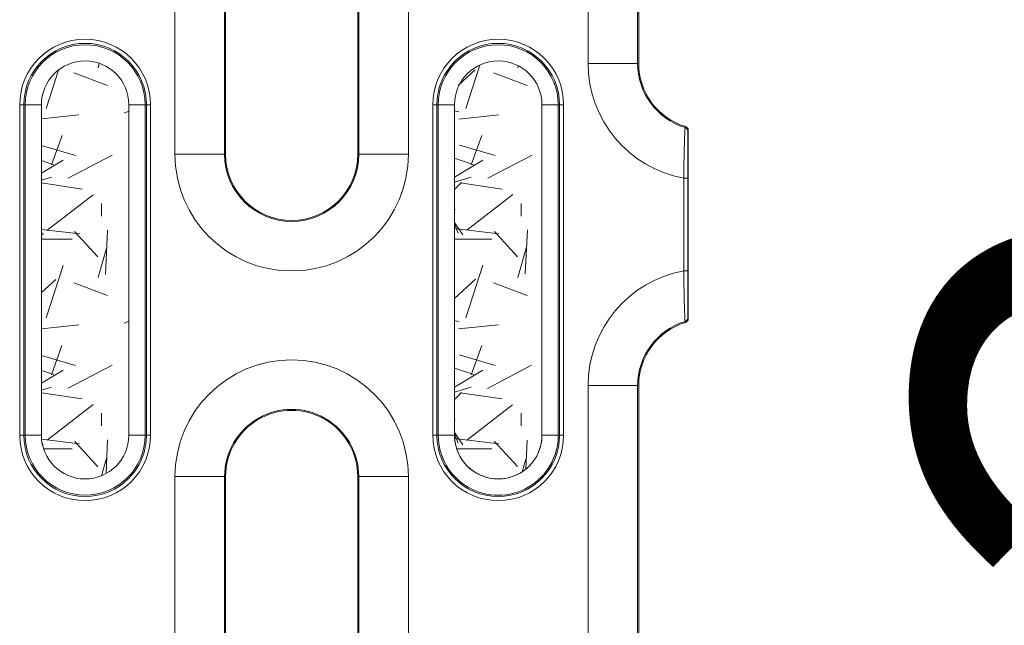
# Model space of a CAD drawing. Units: millimetres. Extents: x 70313 to 83302, y -12644 to -9662.
# Drawn here: x 71678 to 71737, y -11525 to -11489 of the extents above; entities that cross this region are included whole.
import ezdxf

# ---------------------------------------------------------------- set-up
doc = ezdxf.new("R2010")
doc.units = ezdxf.units.MM
for name, color, linetype, lineweight in [('319250', 7, 'Continuous', 0), ('DUENN-18', 7, 'Continuous', 18), ('SCHRAFF', 8, 'Continuous', 0)]:
    doc.layers.add(name, color=color, linetype=linetype, lineweight=lineweight)
doc.layers.add('ACO KOTE', color=163, linetype='Continuous')
doc.styles.add('ACO', font='trebuc.ttf', dxfattribs={"width": 0.8})
doc.dimstyles.new('ACO 10', dxfattribs={"dimscale": 0.35, "dimtxt": 100, "dimasz": 5, "dimexe": 20, "dimexo": 20, "dimgap": 20, "dimtad": 1, "dimdec": 0, "dimdsep": 46, "dimtxsty": 'ACO', "dimblk": 'KOTA', "dimcen": 50, "dimdle": 20, "dimse1": 1, "dimse2": 1, "dimclrd": 256, "dimclre": 256, "dimclrt": 7, "dimadec": 0, "dimazin": 0, "dimtfac": 0.875, "dimtdec": 0, "dimtmove": 1, "dimatfit": 3, "dimldrblk": 'ARCHTICK', "dimfxl": 1, "dimtolj": 1, "dimlwd": 25, "dimlwe": 25, "dimarcsym": 0})

# ---------------------------------------------------------------- blocks, each defined once
blk = doc.blocks.new('KOTA')
for p, q in [((0, 10), (0, -10)), ((7.071067811865532, 7.071067811865532), (-7.071067811865532, -7.071067811865532)), ((10, 0), (-10, 0))]:
    blk.add_line(p, q)
blk = doc.blocks.new('*D86')
at = {"layer": 'ACO KOTE', "lineweight": 25, "transparency": 16777216}
blk.add_line((71840.25162951247, -11446.48902962292), (71840.25162951247, -11561.21102509229), dxfattribs=at)
at = {"layer": 'Defpoints', "color": 0, "transparency": 16777216}
for p in [(71717.53873413226, -11444.73902962292), (71717.53873413226, -11562.96102509229), (71840.25162951247, -11562.96102509229)]:
    blk.add_point(p, dxfattribs=at)
at = {"layer": 'ACO KOTE', "lineweight": 25, "transparency": 16777216, "xscale": 1.75, "yscale": 1.75, "zscale": 1.75}
for p, rotation in [((71840.25162951247, -11444.73902962292), 90), ((71840.25162951247, -11562.96102509229), 270)]:
    blk.add_blockref('KOTA', p, dxfattribs=dict(at, rotation=rotation))
at = {"layer": 'ACO KOTE', "color": 7, "transparency": 16777216, "insert": (71815.44523220605, -11503.85002735762), "char_height": 35, "attachment_point": 5, "rotation": 90, "style": 'ACO'}
blk.add_mtext('\\A1;118', dxfattribs=at)
blk = doc.blocks.new('_ArchTick')
at = {"color": 0, "linetype": 'ByBlock', "const_width": 0.15}
blk.add_lwpolyline([(-0.5, -0.5), (0.5, 0.5)], dxfattribs=at)
blk = doc.blocks.new('*D87')
at = {"layer": 'ACO KOTE', "lineweight": 25, "transparency": 16777216}
blk.add_line((71778.34808800316, -11548.45508413679), (71778.34808800316, -11459.24497057841), dxfattribs=at)
at = {"layer": 'Defpoints', "color": 0, "transparency": 16777216}
for p in [(71717.78953159245, -11457.49497057841), (71778.34808800316, -11457.49497057841), (71717.78953159245, -11550.20508413679)]:
    blk.add_point(p, dxfattribs=at)
at = {"layer": 'ACO KOTE', "lineweight": 25, "transparency": 16777216, "xscale": 1.75, "yscale": 1.75, "zscale": 1.75}
for p, rotation in [((71778.34808800316, -11457.49497057841), 90), ((71778.34808800316, -11550.20508413679), 270)]:
    blk.add_blockref('KOTA', p, dxfattribs=dict(at, rotation=rotation))
at = {"layer": 'ACO KOTE', "color": 7, "transparency": 16777216, "insert": (71749.49960315466, -11503.85002735762), "char_height": 35, "attachment_point": 5, "rotation": 90, "style": 'ACO'}
blk.add_mtext('\\A1;{\\fTrebuchet MS|b0|i0|c238|p34;92,5}', dxfattribs=at)
blk = doc.blocks.new('*U15')
at = {"layer": '319250'}
for p, q in [((358.9016137653181, 13.12328089070159), (358.9016137653181, -27.1767191092984)), ((361.9011568507872, -27.17671910929841), (361.9011568507872, 13.12328089070159)), ((370.0251701026098, 13.12328089070159), (370.0251701026098, -27.1767191092984)), ((373.0247131880789, -27.1767191092984), (373.0247131880789, 13.12328089070159)), ((383.9016137653178, 13.12328089070159), (383.9016137653178, -21.6767191092984)), ((386.9011568507872, -21.6767191092984), (386.9011568507872, 13.12328089070159)), ((361.9631634766987, -27.1767191092984), (361.9631634766987, 11.41765911748007)), ((369.9631634766985, 11.41762961618432), (369.9631634766985, -27.1767191092984)), ((386.9631634766985, -21.6767191092984), (386.9631634766985, 11.41762961618432)), ((386.9011568507869, -21.6767191092984), (383.9016137653178, -21.6767191092984)), ((386.9011568507872, -21.6767191092984), (386.9631634766985, -21.6767191092984)), ((349.7495905071571, -24.17671910929841), (349.503388568904, -24.17671910929841)), ((349.503388568904, -24.17671910929841), (349.503388568904, -44.17671910929841)), ((349.7495905071573, -44.17671910929841), (349.7495905071573, -24.17671910929841)), ((349.8319458259262, -24.17671910929841), (349.7495905071572, -24.17671910929841)), ((350.8167535789385, -24.17671910929841), (349.8319458259262, -24.17671910929841)), ((349.8319458259264, -24.17671910929841), (349.8319458259264, -44.17671910929841)), ((350.8167535789385, -44.17671910929841), (350.8167535789385, -24.17671910929841)), ((357.0943811274707, -24.17671910929841), (356.1095733744585, -24.17671910929841)), ((356.1095733744585, -24.17671910929841), (356.1095733744585, -44.17671910929841)), ((357.0943811274706, -44.17671910929841), (357.0943811274706, -24.17671910929841)), ((357.0943811274707, -24.17671910929841), (357.1767364462397, -24.17671910929841)), ((357.4229383844929, -24.17671910929841), (357.1767364462398, -24.17671910929841)), ((357.1767364462398, -24.17671910929841), (357.1767364462398, -44.17671910929841)), ((357.4229383844929, -44.17671910929842), (357.4229383844929, -24.17671910929842)), ((374.7495905071571, -24.1767191092984), (374.503388568904, -24.1767191092984)), ((374.503388568904, -24.1767191092984), (374.503388568904, -44.1767191092984)), ((374.7495905071572, -44.1767191092984), (374.7495905071572, -24.1767191092984)), ((374.8319458259262, -24.1767191092984), (374.7495905071572, -24.1767191092984)), ((375.8167535789385, -24.1767191092984), (374.8319458259262, -24.1767191092984)), ((374.831945825926, -24.1767191092984), (374.831945825926, -44.1767191092984)), ((375.8167535789385, -44.1767191092984), (375.8167535789385, -24.1767191092984)), ((382.0943811274707, -24.1767191092984), (381.1095733744585, -24.1767191092984)), ((381.1095733744585, -24.1767191092984), (381.1095733744585, -44.1767191092984)), ((382.0943811274706, -44.1767191092984), (382.0943811274706, -24.1767191092984)), ((382.0943811274707, -24.1767191092984), (382.1767364462397, -24.1767191092984)), ((382.4229383844929, -24.1767191092984), (382.1767364462398, -24.1767191092984)), ((382.1767364462398, -24.1767191092984), (382.1767364462398, -44.1767191092984)), ((382.4229383844929, -44.1767191092984), (382.4229383844929, -24.1767191092984)), ((389.9631634766985, -25.73875896669458), (389.9631634766985, -30.26517703133182)), ((361.9011568507872, -27.1767191092984), (358.9016137653181, -27.1767191092984)), ((361.9011568507873, -27.1767191092984), (361.9631634766987, -27.1767191092984)), ((370.0251701026098, -27.1767191092984), (369.9631634766985, -27.1767191092984)), ((373.0247131880789, -27.1767191092984), (370.0251701026097, -27.1767191092984)), ((389.9358877744069, -28.62179342034789), (389.6858901542267, -28.62179342034789)), ((389.6858901542264, -34.23164479824894), (389.6858901542264, -28.62179342034789)), ((389.9358877744069, -28.62179342034789), (389.9358877744069, -34.23164479824892)), ((389.9631634766985, -32.58826118726498), (389.9631634766985, -30.26517703133181)), ((389.9631634766985, -37.11467925190222), (389.9631634766985, -32.58826118726498)), ((389.9358877744069, -34.23164479824892), (389.6858901542264, -34.23164479824892)), ((386.9011568507869, -41.1767191092984), (383.9016137653178, -41.1767191092984)), ((383.9016137653178, -41.1767191092984), (383.9016137653178, -81.47671910929841)), ((386.9011568507872, -81.47671910929841), (386.9011568507872, -41.1767191092984)), ((386.9011568507872, -41.17671910929839), (386.9631634766985, -41.17671910929839)), ((386.9631634766985, -79.77106783478119), (386.9631634766985, -41.1767191092984)), ((349.7495905071571, -44.17671910929841), (349.503388568904, -44.17671910929841)), ((349.8319458259262, -44.17671910929841), (349.7495905071572, -44.17671910929841)), ((350.8167535789385, -44.17671910929841), (349.8319458259262, -44.17671910929841)), ((357.0943811274707, -44.17671910929841), (356.1095733744585, -44.17671910929841)), ((357.0943811274707, -44.17671910929841), (357.1767364462397, -44.17671910929841)), ((357.4229383844929, -44.17671910929841), (357.1767364462398, -44.17671910929841)), ((374.7495905071571, -44.1767191092984), (374.503388568904, -44.1767191092984)), ((374.8319458259262, -44.1767191092984), (374.7495905071572, -44.1767191092984)), ((375.8167535789385, -44.1767191092984), (374.8319458259262, -44.1767191092984)), ((382.0943811274707, -44.1767191092984), (381.1095733744585, -44.1767191092984)), ((382.0943811274707, -44.1767191092984), (382.1767364462397, -44.1767191092984)), ((382.4229383844929, -44.1767191092984), (382.1767364462398, -44.1767191092984)), ((358.9016137653181, -46.6767191092984), (361.9011568507872, -46.6767191092984)), ((358.9016137653181, -46.6767191092984), (358.9016137653181, -81.47671910929841)), ((361.9011568507872, -81.47671910929841), (361.9011568507872, -46.6767191092984)), ((361.9011568507873, -46.6767191092984), (361.9631634766987, -46.6767191092984)), ((361.9631634766987, -79.77109733607264), (361.9631634766987, -46.6767191092984)), ((369.9631634766985, -46.6767191092984), (369.9631634766985, -79.77109733607533)), ((370.0251701026098, -46.6767191092984), (369.9631634766985, -46.6767191092984)), ((370.0251701026097, -46.6767191092984), (373.0247131880789, -46.6767191092984)), ((370.0251701026096, -46.6767191092984), (370.0251701026096, -81.47671910929841)), ((373.0247131880789, -81.47671910929841), (373.0247131880789, -46.6767191092984))]:
    blk.add_line(p, q, dxfattribs=at)
for centre, radius, start, end in [((353.4631634766985, -24.17671910929841), 3.959774907794326, 0, 180), ((378.4631634766985, -24.17671910929841), 3.959774907794326, 0, 179.9999999999998), ((353.4631634766985, -24.17671910929841), 3.713572969541303, 0, 180), ((353.4631634766985, -24.17671910929841), 3.631217650772214, 0, 180), ((378.4631634766985, -24.17671910929841), 3.713572969541303, 5.09e-14, 179.9999999999998), ((378.4631634766985, -24.17671910929841), 3.631217650772214, 4.68e-14, 179.9999999999998), ((353.4631634766985, -24.17671910929841), 2.646409897760008, 0, 180), ((378.4631634766985, -24.17671910929841), 2.646409897760008, 5.09e-14, 179.9999999999999), ((390.9631634766985, -21.6767191092984), 7.061549711380508, 180, 259.5791417557232), ((390.9631634766985, -21.6767191092984), 4.062006625911351, 180, 252.9334889199513), ((390.9631634766985, -21.6767191092984), 4, 180, 252.8954418247784), ((365.9631634766985, -27.1767191092984), 7.061549711380451, 180, 0), ((365.9631634766985, -27.1767191092984), 4.062006625911295, 180, 0), ((365.9631634766985, -27.1767191092984), 4, 180, 0), ((390.9631634766985, -41.1767191092984), 7.061549711380508, 100.4208582442791, 180), ((390.9631634766985, -41.1767191092984), 4.062006625911351, 107.0665110800487, 180), ((390.9631634766985, -41.1767191092984), 4, 107.1045581752216, 180), ((365.9631634766985, -46.67671910929839), 7.061549711380508, 0, 180), ((365.9631634766985, -46.67671910929839), 4.062006625911351, 0, 180.0000000000001), ((365.9631634766985, -46.67671910929839), 4, 359.9999999999999, 180), ((353.4631634766985, -44.17671910929841), 3.959774907794326, 180, 0), ((353.4631634766985, -44.17671910929841), 3.713572969541303, 180, 0), ((353.4631634766985, -44.17671910929841), 3.631217650772214, 180, 0), ((353.4631634766985, -44.17671910929841), 2.646409897760008, 180, 0), ((378.4631634766985, -44.1767191092984), 3.959774907794326, 180, 0), ((378.4631634766985, -44.1767191092984), 3.713572969541303, 180, 0), ((378.4631634766985, -44.1767191092984), 3.631217650772214, 180, 1.029e-13), ((378.4631634766985, -44.1767191092984), 2.646409897760065, 179.9999999999998, 0)]:
    blk.add_arc(centre, radius, start, end, dxfattribs=at)
for centre, major_axis, start_param, end_param in [((389.6976799538109, -25.79880889809545), (0.2420796680695777, -0.0624294346228019), 0.2524256574936103, 1.52532519560325), ((389.6976799538109, -37.05462932050135), (0.242079668069578, 0.0624294346228025), 4.757860111576337, 6.030759649685974)]:
    blk.add_ellipse(centre, major_axis=major_axis, ratio=0.9998473797886236, start_param=start_param, end_param=end_param, dxfattribs=at)
for points, knots in [([(389.6858901542267, -28.62179342034789), (389.6888312612863, -28.42393901982012), (389.6920199119336, -28.22931967136952), (389.6989488794914, -27.8462537157356), (389.7027284873052, -27.65607362478662), (389.7107210729104, -27.29088715689276), (389.7148940625372, -27.11738518676811), (389.7235472120477, -26.7882769379225), (389.7280757025911, -26.63132946309422), (389.7369673217282, -26.34783037755079), (389.7413545598892, -26.22009446981728), (389.7497595140428, -25.99318870512885), (389.7537736479935, -25.89431635561831), (389.7607424178314, -25.73507620798122), (389.7637477943685, -25.67324709355222), (389.7684769635542, -25.58687783360289), (389.7701548817402, -25.56319728531435), (389.7710391845794, -25.55985411868022)], [0, 0, 0, 0, 0.0005851031693696, 0.0005851031693696, 0.0011702063387391, 0.0011702063387391, 0.0017553095081087, 0.0017553095081087, 0.0023404126774782, 0.0023404126774782, 0.0029255158468478, 0.0029255158468478, 0.0035106190162173, 0.0035106190162173, 0.0040957221855869, 0.0040957221855869, 0.0046808253549564, 0.0046808253549564, 0.0046808253549564, 0.0046808253549564]), ([(389.7710391845794, -25.55985411868022), (389.7717736345206, -25.5570368744997), (389.7725080993071, -25.55421962887139), (389.7732425790293, -25.55140238178822), (389.7761804979174, -25.54013339345552), (389.7791186557593, -25.52886438184592), (389.7820570584653, -25.51759534649937), (389.7836039796168, -25.51166276649669), (389.7851509686357, -25.50573017991513), (389.7866980264057, -25.49979758668639)], [0, 0, 0, 0, 0.0005, 0.0005, 0.0005, 0.0025000000000003, 0.0025000000000003, 0.0025000000000003, 0.0035528993512288, 0.0035528993512288, 0.0035528993512288, 0.0035528993512288]), ([(389.7866980264057, -25.49979758668639), (389.8378120710063, -25.51552677138743), (389.8825427723786, -25.54733071803346), (389.9457701846922, -25.63281958335269), (389.9631634766986, -25.6852797093238), (389.9631634766985, -25.73875896669458)], [0, 0, 0, 0, 0.0001581610339627, 0.0001581610339627, 0.0003163220679255, 0.0003163220679255, 0.0003163220679255, 0.0003163220679255]), ([(389.9476775739908, -25.79880889809545), (389.9460897367509, -25.80496597951587), (389.9445237234918, -25.88777912230183), (389.942384634059, -26.10943939495272), (389.9416928449353, -26.20109713630016), (389.9404155547109, -26.41104236090867), (389.9398273767894, -26.52908342865615), (389.9387496823084, -26.79071387765213), (389.9382590720689, -26.93536258980337), (389.937418347222, -27.23846080562669), (389.9370620371527, -27.39814674607903), (389.9364796230044, -27.7340592266092), (389.9362576325728, -27.90890216709061), (389.9359631792258, -28.26106154134792), (389.9358877744069, -28.43995199005588), (389.9358877744069, -28.62179342034789)], [0, 0, 0, 0, 0.0010873079095229, 0.0010873079095229, 0.0016309618642844, 0.0016309618642844, 0.0021746158190459, 0.0021746158190459, 0.0027182697738074, 0.0027182697738074, 0.0032619237285689, 0.0032619237285689, 0.0038055776833303, 0.0038055776833303, 0.0043492316380918, 0.0043492316380918, 0.0043492316380918, 0.0043492316380918]), ([(389.7710391845794, -37.29358409991659), (389.7701556204008, -37.29024372583885), (389.7685042386244, -37.26692775072473), (389.7638508804669, -37.18220095297676), (389.7608064598647, -37.11975509382029), (389.7538138635963, -36.96011008265362), (389.7498861259517, -36.86347172431805), (389.7414901655263, -36.63719451364329), (389.7370160326363, -36.50705011427873), (389.7237147103457, -36.08328289002828), (389.714732449189, -35.74538662256851), (389.6988738554378, -35.02168639123588), (389.6917673585031, -34.62701657670996), (389.6858901542264, -34.23164479824894)], [0, 0, 0, 0, 0.0005850100486107, 0.0005850100486107, 0.0011700200972213, 0.0011700200972213, 0.001755030145832, 0.001755030145832, 0.0023400401944427, 0.0023400401944427, 0.003510060291664, 0.003510060291664, 0.0046800803888853, 0.0046800803888853, 0.0046800803888853, 0.0046800803888853]), ([(389.9358877744069, -34.23164479824892), (389.9358877744069, -34.41338249156415), (389.93596310821, -34.59316602382686), (389.9362620128991, -34.94888781412738), (389.9364852622355, -35.12302946615775), (389.9373534235981, -35.62254723098554), (389.9382175530618, -35.93383126737235), (389.9398311153561, -36.32511581739853), (389.9404317114165, -36.44543529241815), (389.9417112364963, -36.65496975492838), (389.9423890615361, -36.74460802950195), (389.9438227432824, -36.89286880907925), (389.9445794537879, -36.95098269475288), (389.9461060901597, -37.02983631651067), (389.946884100674, -37.05155250652243), (389.9476775739908, -37.05462932050135)], [0, 0, 0, 0, 0.0005417539986062, 0.0005417539986062, 0.0010835079972124, 0.0010835079972124, 0.0021670159944247, 0.0021670159944247, 0.0027087699930309, 0.0027087699930309, 0.0032505239916371, 0.0032505239916371, 0.0037922779902433, 0.0037922779902433, 0.0043340319888495, 0.0043340319888495, 0.0043340319888495, 0.0043340319888495]), ([(389.7866980264057, -37.3536406319104), (389.7859633608518, -37.350823366793), (389.7852287108023, -37.34800610317461), (389.7844940761622, -37.34518884104791), (389.781555537601, -37.33391979254108), (389.7786172455727, -37.32265076790021), (389.7756791941125, -37.31138176666237), (389.7741324578745, -37.30544920461622), (389.7725857883129, -37.29951664905644), (389.7710391845794, -37.29358409991659)], [0, 0, 0, 0, 0.0005, 0.0005, 0.0005, 0.0025000000000003, 0.0025000000000003, 0.0025000000000003, 0.0035528993512288, 0.0035528993512288, 0.0035528993512288, 0.0035528993512288]), ([(389.9631634766985, -37.11467925190222), (389.9631634766985, -37.16815858186711), (389.9459296697139, -37.220266976886), (389.8828335684212, -37.30584937417427), (389.8378121487322, -37.33791142329104), (389.7866980264057, -37.3536406319104)], [0, 0, 0, 0, 0.0001581610596168, 0.0001581610596168, 0.0003163221192335, 0.0003163221192335, 0.0003163221192335, 0.0003163221192335])]:
    blk.add_open_spline(points, degree=3, knots=knots, dxfattribs=at)
for points in [[(389.9631634766985, -25.73875896669458), (389.9580015091536, -25.75877594134569), (389.9528395415842, -25.77879258032621), (389.9476775739908, -25.79880889809545)], [(389.9476775739908, -37.05462932050135), (389.9528395415842, -37.0746456382706), (389.9580015091536, -37.09466227725111), (389.9631634766985, -37.11467925190222)]]:
    blk.add_open_spline(points, degree=3, dxfattribs=at)
blk = doc.blocks.new('A$C01DF5BC3')
at = {"layer": 'SCHRAFF'}
h = blk.add_hatch(dxfattribs=at)
h.set_pattern_fill('GRAVEL', color=256, scale=0.5, style=0)
h.set_pattern_definition([(228.0128, (0.0979860161374919, -204.7818022084006), (-101.60008632948, -114.3001404475629), [1.708604999999999, -169.1525]), (184.9697, (-1.045013983862508, -206.0518022084006), (152.4002465308956, 12.69991037693729), [2.932024999999999, -290.27]), (132.5104, (-3.966013983862509, -206.3058022084006), (126.9999075916584, -139.700136462302), [2.067409999999999, -204.6735]), (267.2737, (-8.919013983862508, -209.4808022084006), (12.69994485414086, 253.9999182668321), [2.670024999999999, -264.332]), (292.8337, (-9.046013983862508, -212.1478022084006), (-63.50018027750953, 152.4000866502555), [2.61817, -259.199]), (357.2737, (-8.030013983862508, -214.5608022084006), (-253.9999182668321, 12.69994485414087), [2.670024999999999, -264.332]), (37.6942, (-5.363013983862508, -214.6878022084006), (-165.1001043061996, -126.9998867849244), [3.530969999999999, -349.5655000000002]), (72.2553, (-2.569013983862507, -212.5288022084006), (88.90017782733598, 279.400081030182), [3.3336, -330.0265]), (121.4296, (-1.553013983862508, -209.3538022084006), (-101.6000261763224, 165.0998057998634), [2.679064999999999, -265.2274999999999]), (175.2364, (-2.950013983862509, -207.0678022084006), (139.6998902652722, -12.69988081360578), [3.058564999999999, -149.8694999999999]), (222.3974, (-5.998013983862507, -206.8138022084006), (-152.4000045861985, -139.6998182531848), [3.955389999999999, -391.584]), (138.8141, (3.653986016137492, -209.6078022084006), (-88.89994337112368, 76.19988278562002), [1.350025, -133.653]), (171.4692, (2.637986016137492, -208.7188022084006), (165.099747977957, -25.40006400022849), [2.568409999999998, -254.2729999999999]), (225, (0.0979860161374919, -208.3378022084006), (-2.7e-15, -12.69999134350098), [1.796045, -16.16445]), (203.1986, (-0.7910139838625075, -206.8138022084006), (63.50021412795417, 25.40011137153133), [0.967205, -95.75299999999999]), (291.8014, (-1.680013983862507, -207.1948022084006), (-12.70000890947254, 38.10002454365932), [1.367829999999999, -67.024]), (30.9638, (-1.172013983862508, -208.4648022084006), (38.09995977404113, 25.40001979330276), [2.221599999999999, -71.83149999999995]), (161.5651, (0.7329860161374917, -207.3218022084006), (25.40001159090491, -12.69998111232538), [1.606435, -38.5545]), (16.38950000000001, (-9.046013983862508, -207.1948022084006), (127.0000700698467, 38.09992074983902), [2.25044, -222.794]), (70.3462, (-6.887013983862508, -206.5598022084006), (-50.79985844338254, -139.699802442725), [1.887995, -186.911]), (293.1986, (0.7329860161374917, -204.7818022084006), (-25.40011137153132, 63.50021412795417), [1.934399999999999, -94.786]), (343.6105, (1.49498601613749, -206.5598022084006), (-127.0000700698467, 38.09992074983906), [2.250439999999999, -222.794]), (339.4440000000002, (-9.046013983862508, -215.0688022084006), (-63.50007882127954, 25.39996918025069), [2.170174999999999, -106.3385]), (294.7751, (-7.014013983862507, -215.8308022084006), (-63.49985201813421, 139.6999351307833), [1.818359999999999, -180.0179999999999]), (66.80140000000002, (0.8599860161374923, -217.4818022084006), (25.40011137153134, 63.50021412795416), [1.934399999999999, -94.786]), (17.354, (1.621986016137491, -215.7038022084006), (-165.1000089092998, -50.79992337802815), [2.128914999999999, -210.762]), (69.444, (-5.363013983862508, -217.4818022084006), (-25.39996918025072, -63.50007882127954), [1.085089999999999, -107.424]), (101.3098999999999, (0.0979860161374919, -217.4818022084006), (-12.69993731443674, 50.7998373045131), [0.6475749999999999, -64.10999999999999]), (165.9638, (-0.029013983862507, -216.8468022084006), (38.10002677348587, -12.69997802061821), [2.61817, -49.74524999999999]), (186.009, (-2.569013983862507, -216.2118022084006), (126.9998127221397, 12.69997034273929), [2.426334999999999, -240.207]), (303.6901, (-1.172013983862508, -209.6078022084006), (-12.70000435653616, 25.3999754961592), [1.83162, -43.9589]), (353.1572, (-0.1560139838625076, -211.1318022084006), (215.9000892832171, -25.4001137582742), [3.197784999999999, -316.58]), (60.94540000000001, (3.018986016137491, -211.5128022084006), (-50.79988182914545, -88.89978805417063), [1.307539999999999, -129.4469999999999]), (90, (3.653986016137492, -210.3698022084006), (-12.7, 12.7), [0.762, -11.938]), (120.2563999999999, (-2.823013983862508, -215.8308022084006), (50.79989233418053, -88.89995516238781), [1.764334999999999, -174.6695]), (48.01280000000001, (-3.712013983862509, -214.3068022084006), (101.60008632948, 114.3001404475629), [3.417215, -167.444]), (0, (-1.426013983862508, -211.7668022084006), (12.7, 12.7), [3.302, -9.398]), (325.3048, (1.875986016137492, -211.7668022084006), (-126.9997799547684, 88.90000845242382), [2.008049999999999, -198.7965]), (254.0546, (3.526986016137491, -212.9098022084006), (-12.70003239850737, -50.80012101601815), [1.849145, -90.6085]), (207.6459999999999, (3.018986016137491, -214.6878022084006), (-241.2999152451136, -127.0000798736169), [3.010724999999999, -298.0625]), (175.4261, (0.3519860161374915, -216.0848022084006), (-165.1000380237375, 12.69993855609731), [3.185144999999999, -315.3289999999999]), (175.4261, (0.3519860161374915, -216.0848022084006), (-165.1000380237375, 12.69993855609731), [3.185144999999999, -315.3289999999999])])
h.paths.add_polyline_path([(-3.611344816523143e-07, 2.646409698612274, 1), (5.292819434385647, 2.646409698612274), (5.292819434385591, 22.64640969861228, 1), (-3.611344256970739e-07, 22.64640969861227)])
for p, q in [((-3.611344255e-07, 22.64640969861227), (-3.611344255e-07, 2.646409698612274)), ((5.292819434385592, 2.646409698612274), (5.292819434385592, 22.64640969861227))]:
    blk.add_line(p, q, dxfattribs=at)
for centre, radius, start, end in [((2.646409536625583, 22.64640969861227), 2.646409897760008, 0, 180), ((2.646409536625583, 2.646409698612274), 2.646409897760065, 180, 0)]:
    blk.add_arc(centre, radius, start, end, dxfattribs=at)

msp = doc.modelspace()

# ---------------------------------------------------------------- block references
at = {"layer": 'DUENN-18'}
msp.add_blockref('*U15', (71328.07615232804, -11469.6733082483), dxfattribs=at)
at = {"layer": 'SCHRAFF'}
for p in [(71678.8929062681, -11516.49643705621), (71703.8929062681, -11516.49643705621)]:
    msp.add_blockref('A$C01DF5BC3', p, dxfattribs=at)

# ---------------------------------------------------------------- dimensions: what is measured, and where the dimension line sits
at = {"layer": 'ACO KOTE'}
dim = msp.add_linear_dim(base=(71840.25162951247, -11562.96102509229), p1=(71717.53873413223, -11444.73902962291), p2=(71717.53873413223, -11562.96102509229), angle=90, dimstyle='ACO 10', dxfattribs=at)
dim.commit()
dim.dimension.update_dxf_attribs({"geometry": '*D86', "text_midpoint": (71815.44523220605, -11503.85002735762)})
dim = msp.add_linear_dim(base=(71778.34808800316, -11457.49497057841), p1=(71717.78953159243, -11550.20508413679), p2=(71717.78953159243, -11457.49497057841), angle=90, text='{\\fTrebuchet MS|b0|i0|c238|p34;92,5}', dimstyle='ACO 10', dxfattribs=at)
dim.commit()
dim.dimension.update_dxf_attribs({"geometry": '*D87', "text_midpoint": (71749.49960315466, -11503.85002735762)})

doc.saveas('drawing.dxf')
